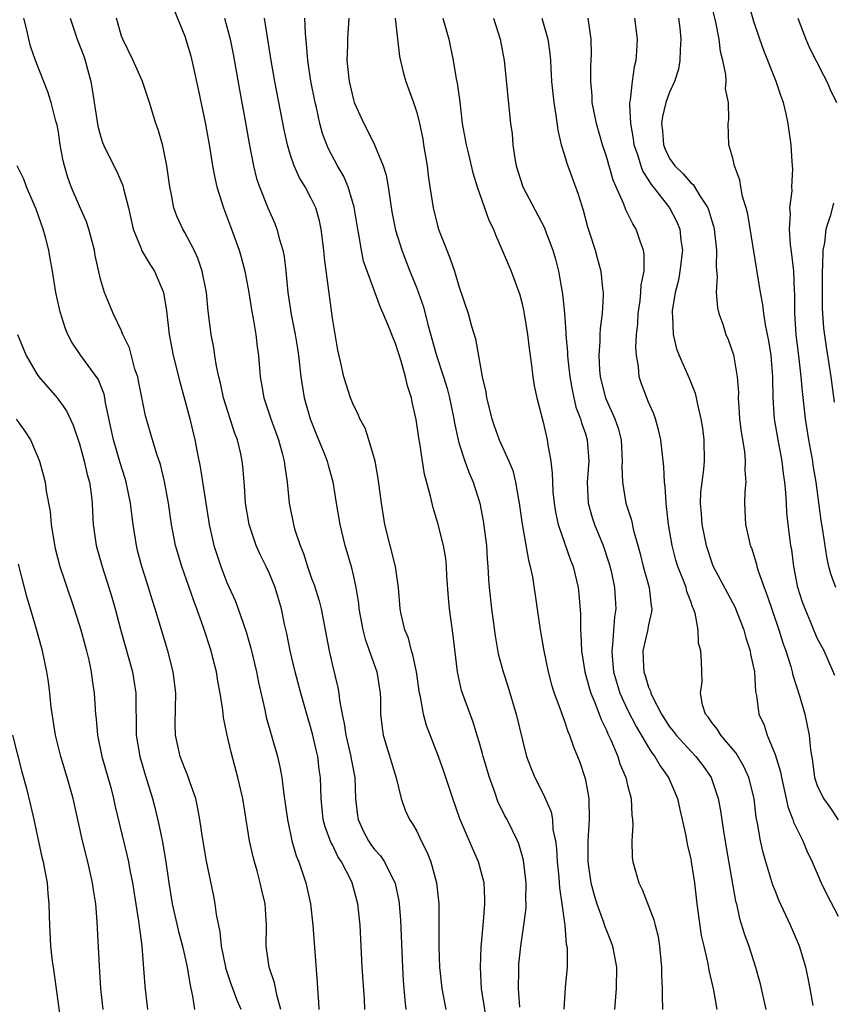
# Model space of a CAD drawing. Units: inches. Extents: x 2505000 to 2508000, y 1506000 to 1509000.
# Drawn here: x 2506297 to 2506374, y 1506373 to 1506467 of the extents above; entities that cross this region are included whole.
import ezdxf

# ---------------------------------------------------------------- set-up
doc = ezdxf.new("R2010")
doc.units = ezdxf.units.IN
doc.header["$MEASUREMENT"] = 0
doc.layers.add('LD25051506_2ft', color=121, linetype='Continuous')

msp = doc.modelspace()

# ---------------------------------------------------------------- linework, layer by layer
at = {"layer": 'LD25051506_2ft'}
for points, elevation in [([(2506374.756, 1506413), (2506374.297, 1506414.297), (2506374.118, 1506415), (2506373.915, 1506415.915), (2506373.541, 1506418.459), (2506373.374, 1506419.374), (2506372.91, 1506423), (2506372.627, 1506424.627), (2506372.577, 1506425), (2506372.202, 1506427), (2506371.89, 1506429), (2506371.606, 1506431.606), (2506371.488, 1506433), (2506371.3, 1506434.7), (2506371.016, 1506437), (2506370.879, 1506439), (2506370.874, 1506440.874), (2506370.847, 1506441.153), (2506370.773, 1506443), (2506370.605, 1506444.605), (2506370.464, 1506445.536), (2506370.362, 1506447), (2506370.455, 1506448.455), (2506370.411, 1506449), (2506370.618, 1506450.618), (2506370.604, 1506451), (2506370.693, 1506452.693), (2506370.629, 1506453.371), (2506370.519, 1506455), (2506370.326, 1506456.326), (2506370.248, 1506457), (2506370.066, 1506457.933), (2506369.813, 1506459), (2506369.574, 1506459.574), (2506369.112, 1506461), (2506367.92, 1506463.92), (2506367.543, 1506465), (2506367, 1506466.679), (2506366.043, 1506470.043)], 9014), ([(2506374.675, 1506404.675), (2506374.073, 1506406.073), (2506373.645, 1506407), (2506373, 1506408.212), (2506372.471, 1506409.529), (2506371.842, 1506411), (2506371.616, 1506411.616), (2506371.172, 1506413), (2506370.776, 1506415), (2506370.58, 1506416.58), (2506370.509, 1506417), (2506370.249, 1506419), (2506370.133, 1506420.133), (2506370.072, 1506421), (2506370.027, 1506421.973), (2506369.939, 1506423), (2506369.815, 1506423.815), (2506369.674, 1506425), (2506369.282, 1506427), (2506368.953, 1506429), (2506368.822, 1506431), (2506368.784, 1506433), (2506368.616, 1506435), (2506368.398, 1506436.398), (2506368.089, 1506437.911), (2506367.922, 1506439), (2506367.838, 1506439.839), (2506367.605, 1506441), (2506366.414, 1506448.414), (2506366.258, 1506449), (2506365.921, 1506450.079), (2506365.751, 1506451), (2506365.649, 1506451.649), (2506365.142, 1506453), (2506365, 1506453.723), (2506364.622, 1506455), (2506364.542, 1506457), (2506364.625, 1506457.375), (2506364.57, 1506459), (2506364.302, 1506460.302), (2506364.36, 1506461), (2506364.337, 1506461.663), (2506364.044, 1506463), (2506363.832, 1506463.832), (2506363.69, 1506465), (2506363.373, 1506466.627), (2506362.811, 1506469)], 9012), ([(2506311.929, 1506467.929), (2506313, 1506465.278), (2506313.526, 1506463.526), (2506313.661, 1506463), (2506314.279, 1506460.279), (2506314.956, 1506456.956), (2506315.362, 1506454.638), (2506315.63, 1506453), (2506315.845, 1506451.845), (2506316.037, 1506451), (2506316.66, 1506449), (2506317.432, 1506447), (2506318.15, 1506445), (2506318.343, 1506444.344), (2506318.694, 1506443), (2506319.073, 1506441), (2506319.333, 1506439.333), (2506319.485, 1506438.515), (2506319.722, 1506437), (2506319.849, 1506435.849), (2506319.982, 1506435), (2506320.151, 1506433), (2506320.288, 1506432.288), (2506320.499, 1506431), (2506321.168, 1506429), (2506321.897, 1506427), (2506322.242, 1506425.758), (2506322.428, 1506425), (2506322.473, 1506424.473), (2506322.698, 1506423), (2506322.887, 1506421), (2506323.303, 1506419), (2506323.41, 1506418.59), (2506323.933, 1506417), (2506324.243, 1506416.243), (2506324.627, 1506415), (2506325, 1506413.96), (2506325.273, 1506413.273), (2506325.753, 1506411.753), (2506325.948, 1506411), (2506326.684, 1506407), (2506327, 1506405.63), (2506327.52, 1506403.52), (2506327.605, 1506403), (2506327.667, 1506402.333), (2506327.924, 1506401), (2506328.123, 1506400.122), (2506328.278, 1506399), (2506328.749, 1506397), (2506328.78, 1506396.78), (2506329.131, 1506395), (2506329.207, 1506393), (2506329.38, 1506391.379), (2506329.439, 1506391), (2506329.933, 1506389.933), (2506330.412, 1506389), (2506330.648, 1506388.648), (2506331, 1506388.169), (2506331.565, 1506387.565), (2506331.941, 1506387), (2506332.954, 1506384.954), (2506333.3, 1506383.3), (2506333.339, 1506383), (2506333.459, 1506381.459), (2506333.645, 1506377), (2506333.722, 1506375.722), (2506333.867, 1506373.867), (2506333.971, 1506373)], 8988), ([(2506322.117, 1506373), (2506321.751, 1506374.249), (2506321.52, 1506375.52), (2506320.99, 1506377.01), (2506320.721, 1506379), (2506320.755, 1506381), (2506320.618, 1506383), (2506320.295, 1506384.295), (2506320.16, 1506385), (2506319.86, 1506386.14), (2506319.601, 1506387), (2506319.478, 1506387.478), (2506319.15, 1506389), (2506318.494, 1506393), (2506318.04, 1506395), (2506317.392, 1506397.393), (2506317.02, 1506399.02), (2506316.677, 1506400.678), (2506316.609, 1506401.392), (2506316.35, 1506403), (2506316.122, 1506404.122), (2506315.997, 1506405), (2506315.66, 1506406.34), (2506315.483, 1506407), (2506314.772, 1506409.228), (2506314.153, 1506411), (2506313.835, 1506411.835), (2506312.724, 1506415), (2506312.117, 1506417), (2506311.73, 1506419), (2506311.452, 1506421), (2506311.079, 1506423.079), (2506310.677, 1506424.677), (2506310.349, 1506425.651), (2506309.936, 1506427), (2506309.282, 1506429.282), (2506308.615, 1506432.616), (2506308.526, 1506433), (2506308.27, 1506433.73), (2506307.74, 1506435.741), (2506307.129, 1506437), (2506307, 1506437.338), (2506306.199, 1506439), (2506305.84, 1506439.84), (2506305.387, 1506441), (2506305, 1506442.242), (2506304.506, 1506444.506), (2506304.42, 1506445), (2506304.194, 1506445.806), (2506303.904, 1506447), (2506303.681, 1506447.681), (2506303, 1506449.181), (2506302.22, 1506451), (2506301.895, 1506451.895), (2506301.585, 1506453), (2506301.47, 1506453.47), (2506301.181, 1506455), (2506301, 1506456.179), (2506300.875, 1506456.875), (2506300.767, 1506457.233), (2506300.324, 1506459), (2506300.002, 1506460.002), (2506298.827, 1506463), (2506298.342, 1506464.342), (2506298.184, 1506465), (2506297.971, 1506466.029), (2506297.718, 1506467)], 8982), ([(2506302.129, 1506467), (2506302.785, 1506465), (2506303.412, 1506463.412), (2506303.557, 1506463), (2506304.09, 1506461), (2506304.223, 1506460.223), (2506304.754, 1506456.754), (2506305, 1506455.828), (2506305.202, 1506455.202), (2506305.285, 1506455), (2506306.263, 1506453), (2506306.525, 1506452.525), (2506307.129, 1506451.129), (2506307.191, 1506450.809), (2506307.645, 1506449), (2506308.097, 1506447), (2506308.855, 1506445.145), (2506308.929, 1506444.929), (2506309.682, 1506443.682), (2506310.129, 1506443), (2506310.979, 1506440.979), (2506311.253, 1506439.253), (2506311.518, 1506437), (2506311.888, 1506435), (2506312.51, 1506432.511), (2506313, 1506430.781), (2506313.483, 1506429), (2506313.962, 1506427), (2506314.165, 1506425.835), (2506314.453, 1506424.453), (2506315.317, 1506419), (2506315.757, 1506417), (2506316.052, 1506416.052), (2506316.411, 1506415), (2506317, 1506413.5), (2506317.769, 1506411.769), (2506318.067, 1506411), (2506318.813, 1506408.813), (2506319.259, 1506407.259), (2506319.798, 1506405), (2506319.998, 1506403.998), (2506320.59, 1506401.41), (2506320.729, 1506400.729), (2506321.788, 1506397), (2506322.02, 1506396.02), (2506322.207, 1506395), (2506322.359, 1506393.641), (2506322.531, 1506392.531), (2506322.729, 1506391), (2506323.166, 1506389), (2506323.574, 1506387.574), (2506323.818, 1506387), (2506324.492, 1506385), (2506324.928, 1506383), (2506325.158, 1506381), (2506325.275, 1506379.275), (2506325.56, 1506375.56), (2506325.586, 1506375), (2506325.683, 1506373.683), (2506325.703, 1506373)], 8984), ([(2506330.079, 1506373), (2506330.035, 1506373.965), (2506329.833, 1506377), (2506329.625, 1506381), (2506329.414, 1506383), (2506328.875, 1506385), (2506328.773, 1506385.228), (2506327.866, 1506387), (2506327.516, 1506387.516), (2506327, 1506388.605), (2506326.858, 1506388.858), (2506326.319, 1506390.319), (2506326.136, 1506391), (2506325.942, 1506393), (2506325.882, 1506395), (2506325.76, 1506395.761), (2506325.606, 1506397), (2506325.484, 1506397.484), (2506325.121, 1506399.121), (2506325, 1506399.588), (2506324.578, 1506401), (2506324.014, 1506403), (2506323.482, 1506405), (2506322.993, 1506407), (2506322.664, 1506408.663), (2506322.461, 1506409.539), (2506322.159, 1506411), (2506321.556, 1506413), (2506321, 1506414.402), (2506320.727, 1506415), (2506320.154, 1506416.154), (2506319.782, 1506417), (2506319.098, 1506419), (2506318.767, 1506421), (2506318.668, 1506422.668), (2506318.505, 1506424.504), (2506318.443, 1506425), (2506318.298, 1506425.702), (2506317.989, 1506427), (2506317.707, 1506427.707), (2506316.679, 1506431), (2506316.38, 1506432.379), (2506316.224, 1506433), (2506316.004, 1506433.995), (2506315.843, 1506435), (2506315.746, 1506435.746), (2506315.497, 1506437), (2506315.228, 1506439.228), (2506315.044, 1506441), (2506314.657, 1506443), (2506314.246, 1506444.246), (2506313.89, 1506445), (2506313, 1506446.674), (2506312.803, 1506447), (2506312.237, 1506448.237), (2506311.958, 1506449), (2506311.739, 1506450.261), (2506311.57, 1506451), (2506311.284, 1506453), (2506311, 1506454.42), (2506310.899, 1506454.899), (2506310.457, 1506456.457), (2506310.257, 1506457), (2506309.637, 1506459), (2506308.986, 1506461), (2506308.112, 1506463), (2506307.102, 1506465), (2506307, 1506465.292), (2506306.521, 1506467)], 8986), ([(2506316.765, 1506467), (2506317, 1506466.176), (2506317.305, 1506465), (2506317.579, 1506463.579), (2506318.188, 1506460.188), (2506318.734, 1506457.266), (2506319.111, 1506455.111), (2506319.518, 1506453), (2506319.804, 1506451.804), (2506320.073, 1506451), (2506320.873, 1506449), (2506321.533, 1506447.533), (2506321.74, 1506447), (2506321.98, 1506446.02), (2506322.296, 1506445), (2506322.41, 1506444.41), (2506322.578, 1506443), (2506322.776, 1506441), (2506323.093, 1506438.907), (2506323.474, 1506437), (2506323.689, 1506435.689), (2506323.789, 1506435), (2506324.017, 1506433), (2506324.337, 1506431), (2506324.881, 1506429), (2506325.483, 1506427.483), (2506326.181, 1506425.819), (2506326.507, 1506425), (2506326.602, 1506424.602), (2506327.043, 1506423.043), (2506327.364, 1506421), (2506327.707, 1506419), (2506328.195, 1506417), (2506328.385, 1506416.385), (2506328.774, 1506415), (2506329, 1506414.069), (2506329.227, 1506413), (2506329.48, 1506411.48), (2506329.524, 1506411), (2506329.877, 1506409), (2506330.098, 1506408.098), (2506331.209, 1506405), (2506331.519, 1506403), (2506331.549, 1506402.451), (2506331.566, 1506401), (2506331.707, 1506399.707), (2506331.813, 1506399), (2506333.049, 1506394.951), (2506333.526, 1506393), (2506333.897, 1506391.897), (2506334.303, 1506391), (2506334.6, 1506390.6), (2506335, 1506389.893), (2506335.428, 1506389), (2506335.96, 1506387.96), (2506336.339, 1506387), (2506336.888, 1506385), (2506337.095, 1506383), (2506337.109, 1506381), (2506337.098, 1506378.902), (2506337.173, 1506377), (2506337.386, 1506375), (2506337.749, 1506373)], 8990), ([(2506341.785, 1506371), (2506341.149, 1506375), (2506341.04, 1506377), (2506341.109, 1506378.891), (2506341.346, 1506381.347), (2506341.475, 1506383), (2506341.474, 1506383.474), (2506341.386, 1506385), (2506340.85, 1506387), (2506340.278, 1506388.278), (2506339.077, 1506391.077), (2506338.415, 1506393), (2506337.568, 1506395.568), (2506337.054, 1506397), (2506335.918, 1506399.917), (2506335.635, 1506401), (2506335.357, 1506402.643), (2506335.271, 1506403), (2506334.979, 1506405), (2506334.64, 1506406.64), (2506334.511, 1506407), (2506334.209, 1506408.209), (2506333.866, 1506409), (2506333.527, 1506410.473), (2506333.432, 1506411), (2506333.272, 1506413), (2506332.977, 1506415), (2506331.975, 1506419), (2506331.651, 1506421), (2506331.354, 1506423.354), (2506331.056, 1506425), (2506330.466, 1506427), (2506330.109, 1506428.108), (2506329.603, 1506429), (2506329.449, 1506429.449), (2506329, 1506430.31), (2506328.724, 1506431), (2506328.299, 1506432.299), (2506328.094, 1506433), (2506327.842, 1506434.158), (2506327.508, 1506435.508), (2506327, 1506438.564), (2506326.251, 1506444.251), (2506326.182, 1506445), (2506325.937, 1506447), (2506325.776, 1506447.776), (2506325.435, 1506449), (2506325, 1506449.906), (2506324.411, 1506451), (2506323.873, 1506451.873), (2506323.367, 1506453), (2506323, 1506454.095), (2506322.729, 1506455), (2506322.417, 1506456.417), (2506321.546, 1506461), (2506321.187, 1506463), (2506320.549, 1506467)], 8992), ([(2506344.781, 1506373.219), (2506344.647, 1506375), (2506344.683, 1506376.683), (2506344.676, 1506377), (2506344.701, 1506377.299), (2506344.871, 1506379), (2506345.163, 1506381), (2506345.372, 1506382.628), (2506345.381, 1506383), (2506345.363, 1506383.363), (2506345.389, 1506385), (2506345.148, 1506387.148), (2506344.698, 1506388.698), (2506344.578, 1506389), (2506343.58, 1506391), (2506343.373, 1506391.373), (2506342.707, 1506392.706), (2506342.402, 1506393.598), (2506341.891, 1506395), (2506341.306, 1506397), (2506341.251, 1506397.251), (2506341, 1506398.147), (2506340.339, 1506400.339), (2506340.075, 1506401), (2506339.255, 1506403.254), (2506338.855, 1506405), (2506338.467, 1506408.467), (2506338.127, 1506411), (2506338.023, 1506412.023), (2506337.87, 1506414.13), (2506337.833, 1506415), (2506337.761, 1506415.761), (2506337.546, 1506417), (2506337, 1506419.125), (2506336.563, 1506420.563), (2506336.321, 1506421.679), (2506335.75, 1506423.75), (2506335.549, 1506425), (2506335.303, 1506426.697), (2506335.206, 1506427.206), (2506334.954, 1506428.954), (2506334.579, 1506430.579), (2506334.499, 1506431), (2506334.138, 1506432.138), (2506333.945, 1506433), (2506333.52, 1506434.48), (2506333.259, 1506435.259), (2506333, 1506436.138), (2506332.735, 1506436.735), (2506332.433, 1506437.567), (2506331.827, 1506439), (2506331.556, 1506439.556), (2506330.289, 1506443), (2506329.967, 1506443.967), (2506329.751, 1506445), (2506329.518, 1506446.482), (2506329.409, 1506447), (2506329.081, 1506449.081), (2506328.495, 1506451), (2506328.045, 1506452.045), (2506327.471, 1506453), (2506326.619, 1506454.619), (2506326.459, 1506455), (2506326.066, 1506456.066), (2506325.812, 1506457), (2506325.477, 1506458.523), (2506325.356, 1506459), (2506324.966, 1506461.034), (2506324.666, 1506463), (2506324.554, 1506464.554), (2506324.443, 1506465.557), (2506324.4, 1506467)], 8994), ([(2506328.574, 1506467), (2506328.466, 1506465.533), (2506328.443, 1506465), (2506328.444, 1506464.444), (2506328.379, 1506463), (2506328.589, 1506461), (2506329, 1506459.251), (2506329.078, 1506459), (2506329.98, 1506457), (2506330.345, 1506456.345), (2506331.003, 1506455.003), (2506331.819, 1506453), (2506332.105, 1506452.105), (2506332.287, 1506451), (2506332.499, 1506449.501), (2506332.65, 1506448.65), (2506333, 1506446.883), (2506333.574, 1506445), (2506334.347, 1506443), (2506335, 1506441.392), (2506335.633, 1506439.633), (2506336.053, 1506437.947), (2506336.881, 1506435), (2506337.543, 1506433), (2506337.879, 1506431.879), (2506338.111, 1506431), (2506338.528, 1506429), (2506338.59, 1506428.59), (2506338.927, 1506427), (2506339, 1506426.742), (2506339.563, 1506425), (2506339.939, 1506423.939), (2506340.37, 1506423), (2506340.994, 1506421), (2506341.321, 1506419.321), (2506341.63, 1506417), (2506341.699, 1506415.699), (2506341.76, 1506415), (2506341.809, 1506413.809), (2506341.877, 1506413), (2506342.1, 1506411), (2506342.436, 1506408.435), (2506342.733, 1506406.733), (2506343.206, 1506405), (2506343.659, 1506403.659), (2506344.448, 1506401), (2506345, 1506398.651), (2506345.43, 1506397), (2506345.847, 1506395.847), (2506346.201, 1506395), (2506347, 1506393.44), (2506347.749, 1506391.749), (2506347.871, 1506391), (2506347.925, 1506390.075), (2506348.158, 1506389), (2506348.26, 1506388.26), (2506348.318, 1506387), (2506348.471, 1506385.529), (2506348.517, 1506385), (2506348.536, 1506384.536), (2506348.783, 1506383), (2506349.051, 1506381), (2506349.194, 1506379.194), (2506349.249, 1506379), (2506349.278, 1506378.722), (2506349.276, 1506377), (2506349.074, 1506375.074), (2506348.973, 1506373.027)], 8996), ([(2506332.961, 1506467), (2506333.364, 1506463.364), (2506333.737, 1506461.738), (2506333.961, 1506461), (2506334.685, 1506459), (2506335, 1506458.052), (2506335.266, 1506457), (2506335.568, 1506455.568), (2506335.659, 1506455), (2506335.978, 1506453), (2506336.086, 1506452.086), (2506336.24, 1506451), (2506336.55, 1506449), (2506337, 1506447.218), (2506337.104, 1506446.896), (2506337.846, 1506445), (2506338.184, 1506444.184), (2506338.572, 1506443), (2506339, 1506441.6), (2506339.87, 1506439), (2506340.206, 1506437.794), (2506340.584, 1506436.584), (2506341.212, 1506433), (2506341.556, 1506431.556), (2506341.636, 1506431), (2506342.135, 1506429), (2506342.348, 1506428.348), (2506342.839, 1506427), (2506343.736, 1506425), (2506344.105, 1506424.104), (2506344.378, 1506423), (2506344.659, 1506421.341), (2506344.733, 1506421), (2506345.004, 1506419.003), (2506345.598, 1506415.598), (2506345.778, 1506415), (2506345.974, 1506414.026), (2506346.718, 1506409), (2506347.062, 1506407), (2506347.468, 1506405), (2506347.794, 1506403.794), (2506348.053, 1506403), (2506348.688, 1506401.312), (2506348.838, 1506400.838), (2506349, 1506400.434), (2506349.35, 1506399.35), (2506349.511, 1506399), (2506349.887, 1506397.887), (2506350.258, 1506397), (2506350.462, 1506396.462), (2506350.956, 1506395), (2506351, 1506394.785), (2506351.317, 1506393), (2506351.35, 1506391), (2506351.227, 1506389), (2506351.221, 1506387), (2506351.507, 1506385), (2506351.823, 1506383.823), (2506352.078, 1506383), (2506352.738, 1506381.262), (2506352.861, 1506380.861), (2506353, 1506380.493), (2506353.433, 1506379.433), (2506353.589, 1506379), (2506353.945, 1506377), (2506353.909, 1506375), (2506353.781, 1506373)], 8998), ([(2506337.481, 1506467), (2506338.044, 1506465), (2506338.447, 1506463), (2506338.755, 1506461.246), (2506338.847, 1506460.847), (2506339.076, 1506459.076), (2506339.319, 1506457), (2506339.677, 1506455), (2506339.907, 1506454.093), (2506340.325, 1506452.325), (2506340.752, 1506451), (2506341.857, 1506447.857), (2506342.272, 1506447), (2506342.462, 1506446.462), (2506343.124, 1506445), (2506343.671, 1506443.671), (2506343.974, 1506443), (2506344.776, 1506440.777), (2506345, 1506439.926), (2506345.167, 1506439.166), (2506345.523, 1506437), (2506345.665, 1506435.665), (2506345.906, 1506434.094), (2506346.011, 1506433), (2506346.147, 1506432.147), (2506346.392, 1506431), (2506347, 1506428.676), (2506347.299, 1506427.299), (2506347.386, 1506427), (2506347.445, 1506426.555), (2506347.723, 1506425), (2506347.865, 1506423.865), (2506347.869, 1506423), (2506347.923, 1506422.077), (2506348.032, 1506421), (2506348.171, 1506420.171), (2506348.435, 1506419), (2506349.598, 1506415.598), (2506349.834, 1506415), (2506350.304, 1506413), (2506350.377, 1506412.377), (2506350.529, 1506410.529), (2506350.535, 1506409), (2506350.577, 1506408.577), (2506350.627, 1506407), (2506350.948, 1506405), (2506351.387, 1506403.387), (2506351.509, 1506403), (2506351.892, 1506402.108), (2506352.486, 1506400.486), (2506353, 1506399.487), (2506353.142, 1506399.142), (2506353.429, 1506398.571), (2506354.078, 1506397), (2506354.282, 1506396.282), (2506354.833, 1506395), (2506355, 1506394.273), (2506355.34, 1506393), (2506355.42, 1506391.42), (2506355.488, 1506391), (2506355.512, 1506390.488), (2506355.408, 1506389), (2506355.446, 1506387.446), (2506355.499, 1506387), (2506356.068, 1506385), (2506356.385, 1506384.385), (2506357.513, 1506381.513), (2506357.624, 1506381), (2506357.904, 1506379.904), (2506358.04, 1506379), (2506358.237, 1506377), (2506358.241, 1506376.241), (2506358.299, 1506375), (2506358.279, 1506374.279), (2506358.322, 1506373)], 9000), ([(2506342.286, 1506467), (2506342.922, 1506465), (2506343.286, 1506463), (2506343.912, 1506457), (2506344.045, 1506456.045), (2506344.128, 1506455), (2506344.319, 1506453.681), (2506344.449, 1506453), (2506345.07, 1506451), (2506347.124, 1506447.123), (2506347.254, 1506446.746), (2506347.92, 1506445), (2506348.157, 1506444.157), (2506348.446, 1506443), (2506348.829, 1506440.829), (2506349.016, 1506439.016), (2506349.157, 1506437.157), (2506349.15, 1506437), (2506349.297, 1506435.297), (2506349.295, 1506435), (2506349.326, 1506434.674), (2506349.527, 1506433), (2506349.741, 1506431.741), (2506350.112, 1506430.112), (2506350.542, 1506429), (2506350.629, 1506428.629), (2506351, 1506427.595), (2506351.187, 1506427), (2506351.324, 1506425), (2506351.181, 1506423), (2506351.276, 1506421), (2506351.652, 1506419.652), (2506351.87, 1506419), (2506352.691, 1506417), (2506353.272, 1506415.271), (2506353.445, 1506414.555), (2506353.771, 1506413), (2506353.892, 1506411), (2506353.767, 1506410.233), (2506353.586, 1506407.585), (2506353.498, 1506407), (2506353.532, 1506406.468), (2506353.679, 1506405), (2506354.28, 1506403), (2506355, 1506401.418), (2506355.816, 1506399.815), (2506357, 1506397.829), (2506357.323, 1506397.323), (2506357.59, 1506397), (2506358.089, 1506396.089), (2506358.889, 1506395), (2506359.733, 1506393), (2506359.954, 1506391.954), (2506360.193, 1506391), (2506360.527, 1506389.473), (2506360.666, 1506388.665), (2506361, 1506387.246), (2506361.045, 1506387), (2506361.342, 1506385), (2506361.584, 1506383), (2506362.001, 1506380), (2506362.229, 1506379), (2506362.63, 1506377.37), (2506362.724, 1506376.724), (2506363.17, 1506374.829), (2506363.489, 1506373)], 9002), ([(2506346.882, 1506467), (2506347.451, 1506465), (2506347.637, 1506463.637), (2506347.685, 1506463), (2506347.71, 1506462.29), (2506347.799, 1506461), (2506348.001, 1506459), (2506348.212, 1506457.788), (2506348.378, 1506456.378), (2506348.722, 1506455), (2506349, 1506454.099), (2506349.239, 1506453.239), (2506350.317, 1506450.317), (2506350.791, 1506448.791), (2506351.219, 1506447.22), (2506351.437, 1506446.563), (2506351.917, 1506445), (2506352.159, 1506444.159), (2506352.459, 1506443), (2506352.635, 1506441.365), (2506352.695, 1506441), (2506352.7, 1506440.7), (2506352.6, 1506439), (2506352.416, 1506437.584), (2506352.387, 1506437), (2506352.382, 1506436.383), (2506352.283, 1506435), (2506352.354, 1506433.646), (2506352.418, 1506433), (2506352.905, 1506431), (2506353, 1506430.764), (2506353.804, 1506429), (2506354.111, 1506428.111), (2506354.394, 1506427), (2506354.498, 1506425), (2506354.462, 1506424.461), (2506354.51, 1506423), (2506354.854, 1506421), (2506355.392, 1506419.392), (2506355.582, 1506418.418), (2506355.987, 1506417), (2506356.202, 1506416.202), (2506356.483, 1506415), (2506357.041, 1506413), (2506357.261, 1506411.261), (2506357.319, 1506411), (2506357.291, 1506410.709), (2506357, 1506409.479), (2506356.89, 1506408.89), (2506356.466, 1506407), (2506356.518, 1506405.482), (2506356.554, 1506405), (2506356.672, 1506404.672), (2506357, 1506403.545), (2506357.17, 1506403.169), (2506357.204, 1506403), (2506357.367, 1506402.633), (2506358.22, 1506401), (2506359, 1506399.789), (2506359.355, 1506399.354), (2506359.603, 1506399), (2506361, 1506397.482), (2506361.481, 1506397), (2506362.148, 1506396.148), (2506362.941, 1506395), (2506363.617, 1506393), (2506363.836, 1506391.836), (2506364.095, 1506389.905), (2506364.346, 1506388.346), (2506365.256, 1506383.256), (2506365.327, 1506383), (2506365.63, 1506381.63), (2506366.109, 1506380.109), (2506366.505, 1506379), (2506367.158, 1506377), (2506367.556, 1506375.556), (2506368.129, 1506373)], 9004), ([(2506372.624, 1506373.376), (2506372.343, 1506375), (2506372.113, 1506376.113), (2506371.91, 1506377), (2506371.317, 1506379), (2506370.462, 1506381), (2506369.358, 1506383.358), (2506369, 1506384.268), (2506368.8, 1506384.8), (2506368.13, 1506387), (2506367.87, 1506387.87), (2506367.607, 1506389), (2506367.346, 1506390.654), (2506367.214, 1506391.214), (2506367.011, 1506393), (2506366.513, 1506395), (2506366.04, 1506396.04), (2506365.314, 1506397.314), (2506363.862, 1506399), (2506363.545, 1506399.545), (2506363, 1506400.223), (2506362.68, 1506400.68), (2506362.39, 1506401), (2506362.109, 1506401.891), (2506361.917, 1506403), (2506362.074, 1506404.074), (2506362.033, 1506405.967), (2506361.97, 1506407), (2506361.727, 1506407.726), (2506361.701, 1506409), (2506361.423, 1506410.577), (2506361.269, 1506411), (2506361.174, 1506411.174), (2506361, 1506411.689), (2506360.635, 1506412.635), (2506360.561, 1506413), (2506360.312, 1506413.688), (2506359.789, 1506415), (2506359.598, 1506415.598), (2506359.228, 1506417), (2506358.889, 1506419), (2506358.706, 1506420.706), (2506358.653, 1506421), (2506358.579, 1506422.579), (2506358.51, 1506423), (2506358.458, 1506424.457), (2506358.17, 1506427), (2506357.957, 1506427.957), (2506357.668, 1506429), (2506357.49, 1506429.49), (2506357, 1506430.591), (2506356.833, 1506431), (2506356.33, 1506432.33), (2506356.112, 1506433), (2506356.04, 1506433.96), (2506355.849, 1506435), (2506355.805, 1506435.805), (2506355.869, 1506437), (2506355.971, 1506438.029), (2506356.017, 1506439), (2506356.195, 1506440.195), (2506356.278, 1506441), (2506356.298, 1506441.701), (2506356.566, 1506443), (2506356.593, 1506444.593), (2506356.527, 1506445), (2506356.245, 1506445.755), (2506355.815, 1506447), (2506355.493, 1506447.492), (2506355, 1506448.512), (2506354.83, 1506448.83), (2506354.65, 1506449.35), (2506353.634, 1506451.634), (2506353, 1506453.878), (2506352.629, 1506455), (2506352.052, 1506457), (2506351.658, 1506459), (2506351.636, 1506459.636), (2506351.515, 1506461), (2506351.532, 1506462.468), (2506351.566, 1506463), (2506351.574, 1506463.574), (2506351.542, 1506465), (2506351.275, 1506467)], 9006), ([(2506355.662, 1506467), (2506355.91, 1506465), (2506355.856, 1506463.856), (2506355.787, 1506463), (2506355.625, 1506462.376), (2506355.432, 1506461), (2506355.268, 1506459.268), (2506355.204, 1506459), (2506355.182, 1506458.818), (2506355.272, 1506457), (2506355.547, 1506455.547), (2506355.607, 1506455), (2506355.941, 1506454.06), (2506356.261, 1506453), (2506356.456, 1506452.455), (2506357, 1506451.63), (2506357.235, 1506451.235), (2506357.435, 1506451), (2506358.997, 1506449), (2506359.682, 1506447.682), (2506359.959, 1506447), (2506360.067, 1506445.933), (2506360.216, 1506445), (2506359.981, 1506443), (2506359.835, 1506442.165), (2506359.528, 1506441), (2506359.247, 1506439.246), (2506359.231, 1506439), (2506359.272, 1506438.728), (2506359.343, 1506437), (2506359.656, 1506435.657), (2506359.905, 1506435), (2506360.855, 1506432.855), (2506361.43, 1506431.43), (2506361.523, 1506431), (2506361.631, 1506430.369), (2506361.971, 1506429), (2506362.111, 1506428.111), (2506362.247, 1506427), (2506362.273, 1506425), (2506362.2, 1506424.2), (2506362.045, 1506423), (2506361.942, 1506422.058), (2506361.888, 1506421), (2506361.984, 1506419.984), (2506362.041, 1506419), (2506362.454, 1506417), (2506363, 1506415.342), (2506363.135, 1506415), (2506364.474, 1506412.474), (2506365.184, 1506411.183), (2506366.047, 1506409), (2506366.243, 1506408.243), (2506366.648, 1506407), (2506366.676, 1506406.677), (2506367.036, 1506405), (2506367.148, 1506403.148), (2506367.238, 1506402.762), (2506367.476, 1506401), (2506367.962, 1506399.962), (2506368.244, 1506399), (2506369, 1506397.163), (2506369.519, 1506395.519), (2506369.596, 1506395), (2506370.042, 1506393), (2506370.198, 1506392.198), (2506370.68, 1506391), (2506370.745, 1506390.745), (2506371.629, 1506389), (2506372.029, 1506388.029), (2506372.522, 1506387), (2506373.381, 1506385), (2506373.911, 1506383.911), (2506375, 1506381.831)], 9008), ([(2506359.83, 1506467), (2506359.959, 1506466.041), (2506360.058, 1506465), (2506359.983, 1506463.983), (2506359.98, 1506463), (2506359.826, 1506462.174), (2506359.45, 1506461), (2506359, 1506459.99), (2506358.652, 1506459), (2506358.314, 1506457.686), (2506358.235, 1506457), (2506358.324, 1506456.324), (2506358.408, 1506455), (2506358.578, 1506454.577), (2506359, 1506453.697), (2506359.478, 1506453), (2506360.257, 1506452.257), (2506361, 1506451.389), (2506361.222, 1506451.222), (2506361.855, 1506450.145), (2506362.623, 1506449), (2506362.731, 1506448.731), (2506363, 1506447.795), (2506363.192, 1506447.192), (2506363.235, 1506447), (2506363.457, 1506445), (2506363.413, 1506443.413), (2506363.492, 1506442.508), (2506363.415, 1506441), (2506363.537, 1506439.537), (2506363.663, 1506439), (2506364.032, 1506437.968), (2506364.34, 1506437), (2506364.537, 1506436.537), (2506365.07, 1506435.071), (2506365.42, 1506433), (2506365.517, 1506431.517), (2506365.515, 1506431), (2506365.61, 1506429.61), (2506365.634, 1506429), (2506365.778, 1506427.778), (2506366.095, 1506425.905), (2506366.177, 1506425), (2506366.127, 1506424.127), (2506366.22, 1506423), (2506366.121, 1506422.121), (2506366.092, 1506421), (2506366.194, 1506419), (2506366.536, 1506417.464), (2506366.652, 1506417), (2506366.759, 1506416.759), (2506367.237, 1506415.237), (2506367.282, 1506415), (2506367.394, 1506414.606), (2506367.963, 1506413), (2506368.262, 1506412.262), (2506369.366, 1506409), (2506369.753, 1506407.753), (2506370.018, 1506407), (2506370.492, 1506405.508), (2506370.634, 1506405), (2506370.696, 1506404.696), (2506371.359, 1506402.641), (2506371.82, 1506401), (2506372.237, 1506399), (2506372.367, 1506397.633), (2506372.552, 1506396.552), (2506372.746, 1506395), (2506373, 1506394.226), (2506373.59, 1506393), (2506374.182, 1506392.182), (2506374.99, 1506390.99)], 9010), ([(2506371.152, 1506467), (2506371.909, 1506465), (2506372.237, 1506464.237), (2506373.592, 1506461.592), (2506373.915, 1506461), (2506374.231, 1506460.231), (2506374.835, 1506459)], 9016), ([(2506318.347, 1506373), (2506317.935, 1506373.935), (2506317.568, 1506375), (2506317.408, 1506375.408), (2506316.901, 1506376.901), (2506316.879, 1506377), (2506316.482, 1506379), (2506316.356, 1506380.355), (2506315.996, 1506382.004), (2506315.877, 1506383), (2506315.743, 1506383.743), (2506315.067, 1506387.067), (2506314.68, 1506389.319), (2506314.433, 1506391), (2506314.216, 1506392.216), (2506314.035, 1506393), (2506313.508, 1506394.492), (2506313.258, 1506395.258), (2506313, 1506395.834), (2506312.565, 1506397), (2506312.12, 1506399), (2506312.086, 1506400.086), (2506312.136, 1506403), (2506312.027, 1506404.027), (2506311.904, 1506405), (2506311.385, 1506407), (2506310.18, 1506411), (2506309.885, 1506411.885), (2506309.554, 1506413), (2506309.411, 1506413.411), (2506308.916, 1506415), (2506308.524, 1506416.524), (2506308.409, 1506417), (2506308.105, 1506419), (2506307.972, 1506419.972), (2506307.853, 1506421), (2506307.437, 1506423), (2506307.34, 1506423.339), (2506306.849, 1506424.849), (2506306.218, 1506427), (2506306.02, 1506428.02), (2506305.488, 1506430.512), (2506305.414, 1506431), (2506305.338, 1506431.338), (2506304.762, 1506432.763), (2506303.147, 1506435), (2506302.269, 1506436.269), (2506301.906, 1506437), (2506301.634, 1506437.634), (2506301.168, 1506439.168), (2506300.769, 1506441), (2506300.454, 1506443), (2506300.207, 1506444.207), (2506300.094, 1506445), (2506299.775, 1506446.225), (2506299.548, 1506447), (2506298.888, 1506448.888), (2506297.991, 1506451), (2506297.727, 1506451.727), (2506297.085, 1506453)], 8980), ([(2506374.546, 1506449.454), (2506374.238, 1506448.238), (2506373.816, 1506447), (2506373.682, 1506445.681), (2506373.531, 1506445), (2506373.516, 1506443.516), (2506373.464, 1506443), (2506373.475, 1506439.475), (2506373.606, 1506437.606), (2506373.847, 1506435.847), (2506374.308, 1506433), (2506374.595, 1506430.596)], 9016), ([(2506297.124, 1506437), (2506297.937, 1506435), (2506299, 1506433.204), (2506299.149, 1506433), (2506300.874, 1506431), (2506301.766, 1506429.766), (2506302.395, 1506428.395), (2506303, 1506426.621), (2506303.455, 1506425), (2506303.724, 1506423.724), (2506303.943, 1506423), (2506304.111, 1506421.889), (2506304.198, 1506421), (2506304.231, 1506420.231), (2506304.316, 1506419), (2506304.602, 1506417), (2506305.155, 1506415), (2506305.799, 1506413), (2506306.08, 1506412.08), (2506306.383, 1506411), (2506306.931, 1506408.931), (2506308.033, 1506405), (2506308.352, 1506403), (2506308.347, 1506401.653), (2506308.387, 1506400.387), (2506308.387, 1506399), (2506308.718, 1506397), (2506309.233, 1506395.232), (2506309.93, 1506393), (2506310.154, 1506392.154), (2506310.542, 1506390.542), (2506310.877, 1506388.877), (2506311.177, 1506387.177), (2506311.476, 1506385), (2506311.792, 1506383), (2506312.396, 1506380.396), (2506312.785, 1506379), (2506313.219, 1506377), (2506313.466, 1506375.466), (2506313.583, 1506375), (2506313.739, 1506374.261), (2506313.903, 1506373)], 8978), ([(2506296.982, 1506428.982), (2506297.824, 1506427.824), (2506298.35, 1506427), (2506299, 1506425.54), (2506299.207, 1506425), (2506299.594, 1506423.593), (2506299.732, 1506423), (2506299.849, 1506422.151), (2506300.222, 1506420.222), (2506300.332, 1506419), (2506300.568, 1506417.432), (2506300.708, 1506416.708), (2506301.153, 1506415), (2506301.602, 1506413.602), (2506302.492, 1506411), (2506303.118, 1506409), (2506303.666, 1506407), (2506303.881, 1506406.12), (2506304.123, 1506405), (2506304.218, 1506404.217), (2506304.402, 1506403), (2506304.515, 1506401), (2506304.571, 1506400.571), (2506304.704, 1506399), (2506305.137, 1506397), (2506305.967, 1506394.033), (2506306.239, 1506393), (2506306.372, 1506392.372), (2506307.535, 1506387.535), (2506307.648, 1506387), (2506307.786, 1506386.213), (2506308.038, 1506385), (2506308.617, 1506381.383), (2506308.683, 1506380.683), (2506308.923, 1506379), (2506309.21, 1506375.21), (2506309.463, 1506373)], 8976), ([(2506305.24, 1506373), (2506305.038, 1506375), (2506304.9, 1506377.1), (2506304.697, 1506381.302), (2506304.549, 1506383), (2506304.328, 1506384.329), (2506304.243, 1506385), (2506303.785, 1506387), (2506303.284, 1506389), (2506302.394, 1506393), (2506301.846, 1506395), (2506301.227, 1506397), (2506300.716, 1506399), (2506300.327, 1506401.673), (2506300.202, 1506403), (2506300.065, 1506404.065), (2506299.906, 1506405), (2506299.48, 1506407), (2506298.941, 1506409.059), (2506298.368, 1506411), (2506298.042, 1506412.042), (2506297.782, 1506413), (2506297.221, 1506415.222)], 8974), ([(2506296.643, 1506399), (2506297.525, 1506395.524), (2506297.932, 1506394.068), (2506298.361, 1506392.361), (2506298.674, 1506391), (2506299.435, 1506387.436), (2506299.545, 1506387), (2506299.689, 1506386.311), (2506299.926, 1506385), (2506299.994, 1506383.994), (2506300.103, 1506383), (2506300.142, 1506381.858), (2506300.153, 1506381), (2506300.262, 1506379), (2506300.411, 1506377.589), (2506300.494, 1506377), (2506300.573, 1506376.574), (2506301.339, 1506371)], 8972)]:
    msp.add_lwpolyline(points, dxfattribs=dict(at, elevation=elevation))

doc.saveas('drawing.dxf')
